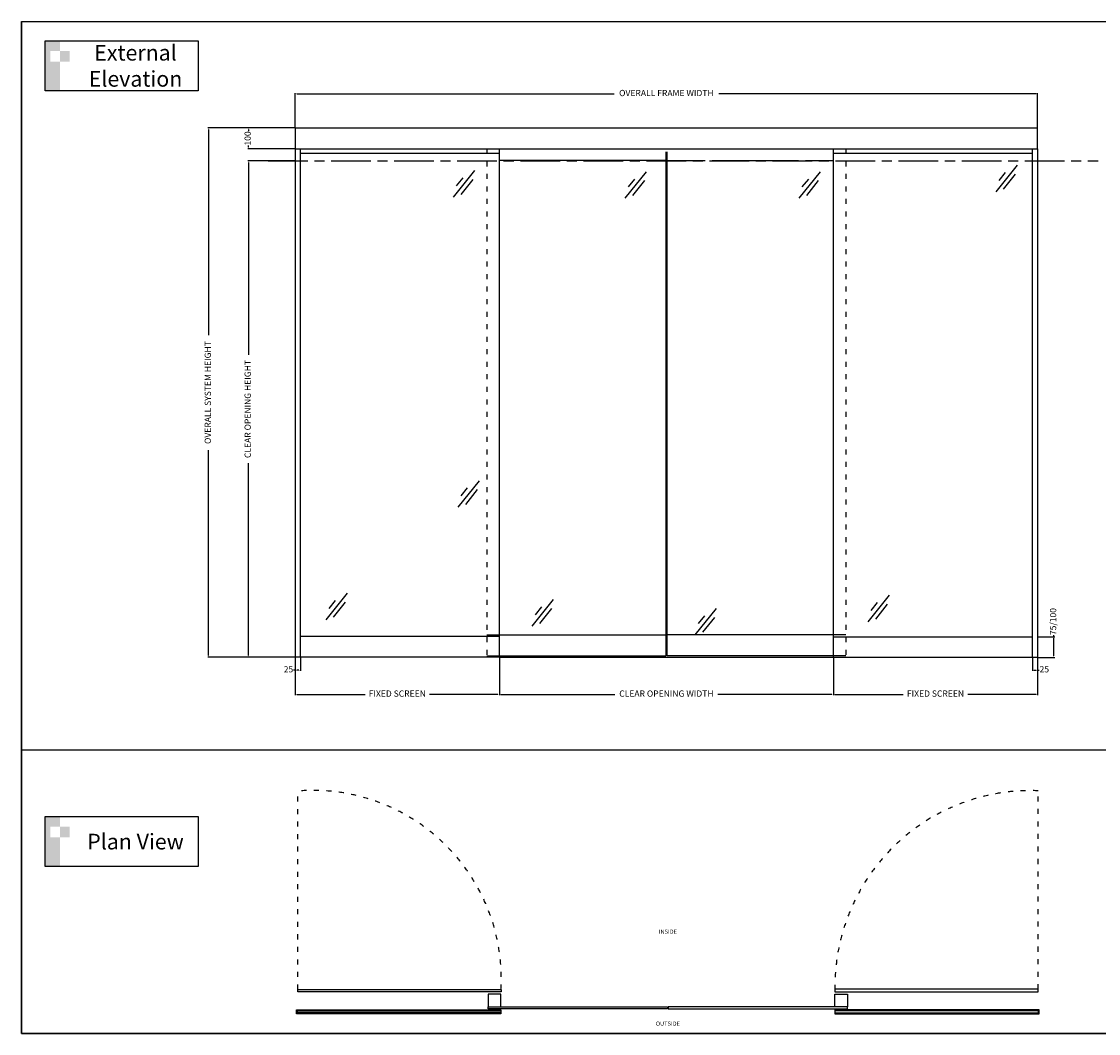
# Model space of a CAD drawing. Extents: x 6941 to 15456, y -4304 to 544.
# Drawn here: x 6941 to 12100, y -4304 to 544 of the extents above; entities that cross this region are included whole.
import ezdxf

# ---------------------------------------------------------------- set-up
doc = ezdxf.new("R2010")
doc.units = 0
doc.header["$LTSCALE"] = 2
doc.header["$MEASUREMENT"] = 0
doc.linetypes.add('ACAD_ISO03W100', pattern=[30, 12, -18])
doc.linetypes.add('CENTER', pattern=[15.1, 9.5, -1.6, 2.4, -1.6])
doc.layers.get('0').update_dxf_attribs({"linetype": 'CONTINUOUS'})
doc.layers.get('DEFPOINTS').update_dxf_attribs({"linetype": 'CONTINUOUS'})
for name, color, linetype in [('DIMS', 7, 'CONTINUOUS'), ('SINGLE-SLIDE-LEFT-POCKET-A150AT$0$Backgrounds', 7, 'CONTINUOUS'), ('SINGLE-SLIDE-LEFT-POCKET-A150AT$0$DORMAFRAME', 7, 'CONTINUOUS')]:
    doc.layers.add(name, color=color, linetype=linetype)
doc.styles.add('ARIAL', font='ARIAL.TTF', dxfattribs={"oblique": 4})
doc.styles.add('SINGLE-SLIDE-LEFT-POCKET-A150AT$0$border', font='romand.shx')
doc.styles.add('SINGLE-SLIDE-S90-RIGHT-GLASS-BARRIERS-A150LMF$0$Standard', font='txt')
doc.dimstyles.new('Expanded-Horizontal', dxfattribs={"dimscale": 3, "dimtxt": 2.2, "dimasz": 2.5, "dimexe": 1.25, "dimexo": 0.625, "dimtad": 0, "dimdec": 0, "dimtxsty": 'ARIAL', "dimcen": 2.5, "dimadec": 0, "dimazin": 0, "dimtfac": 1, "dimtdec": 0, "dimtmove": 0, "dimatfit": 3, "dimfxl": 0, "dimarcsym": 0})

# ---------------------------------------------------------------- blocks, each defined once
blk = doc.blocks.new('SINGLE-SLIDE-LEFT-POCKET-A150AT$0$#NewBorder3')
at = {"layer": 'SINGLE-SLIDE-LEFT-POCKET-A150AT$0$DORMAFRAME', "color": 7}
for p, q in [((-320.8, 235.5), (-320.8, -722.1)), ((-320.8, 235.5), (1083.2, 235.5)), ((-320.8, -722.1), (1083.2, -722.1))]:
    blk.add_line(p, q, dxfattribs=at)
at = {"layer": 'SINGLE-SLIDE-LEFT-POCKET-A150AT$0$Backgrounds', "color": 7, "style": 'SINGLE-SLIDE-LEFT-POCKET-A150AT$0$border'}
for tag, p in [('PROJECT1', (845.8, -336.7)), ('PROJECT2', (845.8, -352.9)), ('PROJECT3', (845.8, -369.1)), ('PROJECT4', (845.8, -385.2)), ('PROJECT5', (845.8, -401.4)), ('PROJECT6', (845.8, -417.6)), ('DRAWINGTITLE1', (848, -470.7)), ('DRAWINGTITLE2', (848, -486.9)), ('DRAWINGTITLE3', (848, -503.1)), ('DRAWINGTITLE4', (848, -519.3)), ('DRAWINGTITLE5', (848, -535.4))]:
    blk.add_attdef(tag, p, '', height=10, dxfattribs=at)
at = {"layer": 'SINGLE-SLIDE-LEFT-POCKET-A150AT$0$Backgrounds', "color": 7, "style": 'SINGLE-SLIDE-LEFT-POCKET-A150AT$0$border', "flags": 2}
blk.add_attdef('DRAWINGTITLE', (846.8, -451.4), '', height=10, dxfattribs=at)
at = {"layer": 'SINGLE-SLIDE-LEFT-POCKET-A150AT$0$Backgrounds', "style": 'SINGLE-SLIDE-LEFT-POCKET-A150AT$0$border'}
for tag, p in [('CURRENTREV', (984.5, -624.9)), ('DRAWINGNUMBER1', (829, -671.6)), ('DRAWINGNUMBER2', (829, -687.8)), ('SHEETXOFX', (864.2, -715.6))]:
    blk.add_attdef(tag, p, '', height=10, dxfattribs=at)
blk = doc.blocks.new('*D8')
at = {"color": 0, "lineweight": -2}
for p, q in [((8248.2, 33.5), (7833.2, 33.5)), ((7837, 26), (7837, -958.8)), ((7837, -2494), (7837, -1509.2)), ((8250.1, -2501.5), (7833.2, -2501.5))]:
    blk.add_line(p, q, dxfattribs=at)
at = {"color": 0}
for points in [[(7835.7, 26), (7838.2, 26), (7837, 33.5)], [(7835.7, -2494), (7838.2, -2494), (7837, -2501.5)]]:
    blk.add_solid(points, dxfattribs=at)
at = {"layer": 'DEFPOINTS', "color": 0}
for p in [(7837, 33.5), (8250.1, 33.5), (8251.9, -2501.5)]:
    blk.add_point(p, dxfattribs=at)
at = {"color": 0, "insert": (7837, -1234), "char_height": 30, "attachment_point": 5, "rotation": 90, "style": 'ARIAL'}
blk.add_mtext('OVERALL SYSTEM HEIGHT', dxfattribs=at)
blk = doc.blocks.new('*D9')
at = {"color": 0, "lineweight": -2}
for p, q in [((8250.1, -124.1), (8024.3, -124.1)), ((8028.1, -131.6), (8028.1, -1054)), ((8028.1, -2494), (8028.1, -1571.7)), ((8250.1, -2501.5), (8024.3, -2501.5))]:
    blk.add_line(p, q, dxfattribs=at)
at = {"color": 0}
for points in [[(8026.8, -131.6), (8029.3, -131.6), (8028.1, -124.1)], [(8026.8, -2494), (8029.3, -2494), (8028.1, -2501.5)]]:
    blk.add_solid(points, dxfattribs=at)
at = {"layer": 'DEFPOINTS', "color": 0}
for p in [(8028.1, -124.1), (8251.9, -124.1), (8251.9, -2501.5)]:
    blk.add_point(p, dxfattribs=at)
at = {"color": 0, "insert": (8028.1, -1312.8), "char_height": 30, "attachment_point": 5, "rotation": 90, "style": 'ARIAL'}
blk.add_mtext('CLEAR OPENING HEIGHT', dxfattribs=at)
blk = doc.blocks.new('*D10')
at = {"color": 0, "lineweight": -2}
for p, q in [((8250.1, 33.5), (8024.3, 33.5)), ((8028.1, 26), (8028.1, 18.1)), ((8028.1, -59), (8028.1, -51.1)), ((8250.1, -66.5), (8024.3, -66.5))]:
    blk.add_line(p, q, dxfattribs=at)
at = {"color": 0}
for points in [[(8026.8, 26), (8029.3, 26), (8028.1, 33.5)], [(8026.8, -59), (8029.3, -59), (8028.1, -66.5)]]:
    blk.add_solid(points, dxfattribs=at)
at = {"layer": 'DEFPOINTS', "color": 0}
for p in [(8251.9, 33.5), (8028.1, -66.5), (8251.9, -66.5)]:
    blk.add_point(p, dxfattribs=at)
at = {"color": 0, "insert": (8028.1, -16.5), "char_height": 30, "attachment_point": 5, "rotation": 90, "style": 'ARIAL'}
blk.add_mtext('100', dxfattribs=at)
blk = doc.blocks.new('*D11')
at = {"color": 0, "lineweight": -2}
for p, q in [((9229.9, -2503.4), (9229.9, -2683.7)), ((10829.9, -2503.4), (10829.9, -2683.7)), ((9237.4, -2680), (9782.9, -2680)), ((10822.4, -2680), (10277, -2680))]:
    blk.add_line(p, q, dxfattribs=at)
at = {"color": 0}
for points in [[(9237.4, -2678.7), (9237.4, -2681.2), (9229.9, -2680)], [(10822.4, -2678.7), (10822.4, -2681.2), (10829.9, -2680)]]:
    blk.add_solid(points, dxfattribs=at)
at = {"layer": 'DEFPOINTS', "color": 0}
for p in [(9229.9, -2501.5), (10829.9, -2501.5), (10829.9, -2680)]:
    blk.add_point(p, dxfattribs=at)
at = {"color": 0, "insert": (10029.9, -2680), "char_height": 30, "attachment_point": 5, "style": 'ARIAL'}
blk.add_mtext('CLEAR OPENING WIDTH', dxfattribs=at)
blk = doc.blocks.new('*D12')
at = {"color": 0, "lineweight": -2}
for p, q in [((11807.9, -2503.4), (11807.9, -2683.7)), ((10829.9, -2533.4), (10829.9, -2683.7)), ((10837.4, -2680), (11164.5, -2680)), ((11800.4, -2680), (11473.3, -2680))]:
    blk.add_line(p, q, dxfattribs=at)
at = {"color": 0}
for points in [[(10837.4, -2678.7), (10837.4, -2681.2), (10829.9, -2680)], [(11800.4, -2678.7), (11800.4, -2681.2), (11807.9, -2680)]]:
    blk.add_solid(points, dxfattribs=at)
at = {"layer": 'DEFPOINTS', "color": 0}
for p in [(11807.9, -2501.5), (10829.9, -2531.5), (11807.9, -2680)]:
    blk.add_point(p, dxfattribs=at)
at = {"color": 0, "insert": (11318.9, -2680), "char_height": 30, "attachment_point": 5, "style": 'ARIAL'}
blk.add_mtext('FIXED SCREEN', dxfattribs=at)
blk = doc.blocks.new('*D13')
at = {"color": 0, "lineweight": -2}
for p, q in [((8251.9, -2503.4), (8251.9, -2683.7)), ((9229.9, -2503.4), (9229.9, -2683.7)), ((8259.4, -2680), (8586.5, -2680)), ((9222.4, -2680), (8895.3, -2680))]:
    blk.add_line(p, q, dxfattribs=at)
at = {"color": 0}
for points in [[(8259.4, -2678.7), (8259.4, -2681.2), (8251.9, -2680)], [(9222.4, -2678.7), (9222.4, -2681.2), (9229.9, -2680)]]:
    blk.add_solid(points, dxfattribs=at)
at = {"layer": 'DEFPOINTS', "color": 0}
for p in [(8251.9, -2501.5), (9229.9, -2501.5), (8251.9, -2680)]:
    blk.add_point(p, dxfattribs=at)
at = {"color": 0, "insert": (8740.9, -2680), "char_height": 30, "attachment_point": 5, "style": 'ARIAL'}
blk.add_mtext('FIXED SCREEN', dxfattribs=at)
blk = doc.blocks.new('A$C06C651F2')
at = {"layer": 'DIMS', "linetype": 'Continuous'}
for p, q in [((127.7, 159.1), (0, 0)), ((57.1, 115.4), (18.5, 68)), ((116.7, 105.5), (45.7, 15.7))]:
    blk.add_line(p, q, dxfattribs=at)
blk = doc.blocks.new('A$C08802014')
at = {"layer": 'DIMS', "linetype": 'Continuous'}
blk.add_blockref('A$C06C651F2', (0, 0), dxfattribs=at)
blk = doc.blocks.new('*D23')
at = {"color": 0, "lineweight": -2}
for p, q in [((8251.9, 35.4), (8251.9, 200.8)), ((8259.4, 197.1), (9779.3, 197.1)), ((11800.4, 197.1), (10280.5, 197.1)), ((11807.9, 35.4), (11807.9, 200.8))]:
    blk.add_line(p, q, dxfattribs=at)
at = {"color": 0}
for points in [[(8259.4, 198.3), (8259.4, 195.8), (8251.9, 197.1)], [(11800.4, 198.3), (11800.4, 195.8), (11807.9, 197.1)]]:
    blk.add_solid(points, dxfattribs=at)
at = {"layer": 'DEFPOINTS', "color": 0}
for p in [(11807.9, 197.1), (8251.9, 33.5), (11807.9, 33.5)]:
    blk.add_point(p, dxfattribs=at)
at = {"color": 0, "insert": (10029.9, 197.1), "char_height": 30, "attachment_point": 5, "style": 'ARIAL'}
blk.add_mtext('OVERALL FRAME WIDTH', dxfattribs=at)
blk = doc.blocks.new('*D24')
at = {"color": 0, "lineweight": -2}
for p, q in [((11782.9, -2503.4), (11782.9, -2567.3)), ((11807.9, -2505.3), (11807.9, -2567.3)), ((11790.4, -2563.5), (11800.4, -2563.5)), ((11807.9, -2563.5), (11815.4, -2563.5))]:
    blk.add_line(p, q, dxfattribs=at)
at = {"color": 0}
for points in [[(11790.4, -2562.3), (11790.4, -2564.8), (11782.9, -2563.5)], [(11800.4, -2562.3), (11800.4, -2564.8), (11807.9, -2563.5)]]:
    blk.add_solid(points, dxfattribs=at)
at = {"layer": 'DEFPOINTS', "color": 0}
for p in [(11782.9, -2501.5), (11807.9, -2503.4), (11807.9, -2563.5)]:
    blk.add_point(p, dxfattribs=at)
at = {"color": 0, "insert": (11840.2, -2563.5), "char_height": 30, "attachment_point": 5, "style": 'ARIAL'}
blk.add_mtext('25', dxfattribs=at)
blk = doc.blocks.new('*D25')
at = {"color": 0, "lineweight": -2}
for p, q in [((8251.9, -2505.3), (8251.9, -2567.3)), ((8276.9, -2503.4), (8276.9, -2567.3)), ((8251.9, -2563.5), (8244.4, -2563.5)), ((8269.4, -2563.5), (8259.4, -2563.5))]:
    blk.add_line(p, q, dxfattribs=at)
at = {"color": 0}
for points in [[(8259.4, -2562.3), (8259.4, -2564.8), (8251.9, -2563.5)], [(8269.4, -2562.3), (8269.4, -2564.8), (8276.9, -2563.5)]]:
    blk.add_solid(points, dxfattribs=at)
at = {"layer": 'DEFPOINTS', "color": 0}
for p in [(8251.9, -2503.4), (8276.9, -2501.5), (8251.9, -2563.5)]:
    blk.add_point(p, dxfattribs=at)
at = {"color": 0, "insert": (8219.6, -2563.5), "char_height": 30, "attachment_point": 5, "style": 'ARIAL'}
blk.add_mtext('25', dxfattribs=at)
blk = doc.blocks.new('*D31')
at = {"color": 0, "lineweight": -2}
for p, q in [((11809.8, -2403.5), (11889.8, -2403.5)), ((11886, -2403.5), (11886, -2396)), ((11886, -2495.9), (11886, -2411)), ((11809.8, -2503.4), (11889.8, -2503.4))]:
    blk.add_line(p, q, dxfattribs=at)
at = {"color": 0}
for points in [[(11884.8, -2411), (11887.3, -2411), (11886, -2403.5)], [(11884.8, -2495.9), (11887.3, -2495.9), (11886, -2503.4)]]:
    blk.add_solid(points, dxfattribs=at)
at = {"layer": 'DEFPOINTS', "color": 0}
for p in [(11807.9, -2403.5), (11807.9, -2503.4), (11886, -2503.4)]:
    blk.add_point(p, dxfattribs=at)
at = {"color": 0, "insert": (11886, -2331), "char_height": 30, "attachment_point": 5, "rotation": 90, "style": 'ARIAL'}
blk.add_mtext('75/100', dxfattribs=at)

msp = doc.modelspace()

# ---------------------------------------------------------------- hatches: boundary and pattern name
h = msp.add_hatch(color=256)
h.paths.add_polyline_path([(7171.9, 402.5), (7125.3, 402.5), (7125.3, 351.5), (7171.9, 351.5)])
h.paths.add_polyline_path([(7125.3, 351.5), (7078.7, 351.5), (7078.7, 402.5), (7125.3, 402.5), (7125.3, 451.2), (7054.3, 451.2), (7054.3, 211.8), (7125.3, 211.8)])
h = msp.add_hatch(color=256)
h.paths.add_polyline_path([(7171.9, -3314.3), (7125.3, -3314.3), (7125.3, -3365.3), (7171.9, -3365.3)])
h.paths.add_polyline_path([(7125.3, -3365.3), (7078.7, -3365.3), (7078.7, -3314.3), (7125.3, -3314.3), (7125.3, -3265.5), (7054.3, -3265.5), (7054.3, -3504.9), (7125.3, -3504.9)])

# ---------------------------------------------------------------- linework, layer by layer
at = {"linetype": 'ACAD_ISO03W100'}
for p, q in [((8263.9, -4093.4), (8263.9, -3142.9)), ((11810.1, -4092.5), (11810.1, -3141.5))]:
    msp.add_line(p, q, dxfattribs=at)
for points in [[(7054.3, 451.2), (7786.6, 451.2), (7786.6, 211.8), (7054.3, 211.8)], [(7054.3, -3265.5), (7786.6, -3265.5), (7786.6, -3504.9), (7054.3, -3504.9)]]:
    msp.add_lwpolyline(points, close=True)
at = {"linetype": 'Continuous'}
for points in [[(9237.7, -4105.7), (8263.9, -4105.7), (8263.9, -4093.4), (9237.7, -4093.4)], [(10837.3, -4104.8), (11810.1, -4104.8), (11810.1, -4092.5), (10837.3, -4092.5)]]:
    msp.add_lwpolyline(points, close=True, dxfattribs=at)
at = {"linetype": 'ACAD_ISO03W100'}
for centre, radius, start, end in [((8336.8, -4042.3), 902.3, 356.7558, 94.6362), ((11775.2, -4078.8), 937.9, 87.8668, 180.8343)]:
    msp.add_arc(centre, radius, start, end, dxfattribs=at)
at = {"layer": 'DEFPOINTS'}
msp.add_lwpolyline([(6941, 543.5), (12663.7, 543.5), (12663.7, -4304.3), (6941, -4304.3)], close=True, dxfattribs=at)
msp.add_lwpolyline([(6941, 543.5), (12663.7, 543.5), (12663.7, -4304.3), (6941, -4304.3)], close=True, dxfattribs=at)
at = {"layer": 'DIMS', "linetype": 'Continuous'}
for p, q in [((8251.9, 33.5), (8251.9, -66.5)), ((8251.9, 33.5), (11807.9, 33.5)), ((11807.9, -66.5), (11807.9, 33.5)), ((8251.9, -66.5), (11807.9, -66.5)), ((8251.9, -66.5), (8251.9, -2501.5)), ((8276.9, -2501.5), (8276.9, -66.5)), ((8276.9, -86.5), (9229.9, -86.5)), ((9229.9, -2501.5), (9229.9, -66.5)), ((10027.9, -81.5), (10027.9, -1590.8)), ((10027.9, -81.5), (10027.9, -2494.5)), ((10031.9, -81.5), (10031.9, -2494.5)), ((10031.9, -81.5), (10031.9, -1590.8)), ((10829.9, -2501.5), (10829.9, -66.5)), ((10829.9, -86.5), (11782.9, -86.5)), ((11782.9, -2501.5), (11782.9, -66.5)), ((11807.9, -66.5), (11807.9, -2501.5)), ((9396.8, -121.5), (9229.9, -121.5)), ((9844.8, -121.5), (9396.8, -121.5)), ((10027.9, -121.5), (9844.8, -121.5)), ((10031.9, -121.5), (10215.1, -121.5)), ((10248.8, -121.5), (10663.1, -121.5)), ((10696.8, -121.5), (10829.9, -121.5)), ((8276.9, -2401.5), (9229.9, -2401.5)), ((9169.9, -2394.5), (10027.9, -2394.5)), ((10889.9, -2394.5), (10031.9, -2394.5)), ((10829.9, -2403.5), (11782.9, -2403.5)), ((9229.9, -2501.5), (8251.9, -2501.5)), ((9169.9, -2494.5), (10027.9, -2494.5)), ((9229.9, -2501.5), (10829.9, -2501.5)), ((10889.9, -2494.5), (10031.9, -2494.5)), ((10829.9, -2501.5), (11807.9, -2501.5)), ((6944.6, -2945.6), (12663.7, -2945.6)), ((8278.7, -4196), (8278.7, -4191)), ((8278.7, -4191), (9236.7, -4191)), ((8278.7, -4211), (8278.7, -4206)), ((9236.7, -4211), (8278.7, -4211)), ((9236.7, -4191), (9236.7, -4211)), ((11794.7, -4191), (10836.7, -4191)), ((10836.7, -4191), (10836.7, -4211)), ((10836.7, -4211), (11794.7, -4211)), ((11794.7, -4196), (11794.7, -4191)), ((11794.7, -4211), (11794.7, -4206))]:
    msp.add_line(p, q, dxfattribs=at)
at = {"layer": 'DIMS', "linetype": 'ACAD_ISO03W100'}
for p, q in [((9169.9, -66.5), (9169.9, -2494.5)), ((10889.9, -66.5), (10889.9, -2494.5))]:
    msp.add_line(p, q, dxfattribs=at)
at = {"layer": 'DIMS', "linetype": 'CENTER', "ltscale": 10}
msp.add_line((8122.4, -124.1), (12098.5, -124.1), dxfattribs=at)
at = {"layer": 'DIMS', "linetype": 'Continuous'}
for points in [[(9176.7, -4176), (9236.7, -4176), (9236.7, -4116), (9176.7, -4116)], [(10896.7, -4176), (10836.7, -4176), (10836.7, -4116), (10896.7, -4116)]]:
    msp.add_lwpolyline(points, close=True, dxfattribs=at)
for points in [[(10034.7, -4176), (10034.7, -4186), (9176.7, -4186), (9176.7, -4176), (10034.7, -4176)], [(10038.7, -4176), (10038.7, -4186), (10896.7, -4186), (10896.7, -4176), (10038.7, -4176)], [(8278.7, -4191), (8278.7, -4194), (8261.7, -4194), (8261.7, -4208), (8278.7, -4208), (8278.7, -4211), (8258.7, -4211), (8258.7, -4191), (8278.7, -4191)], [(8261.7, -4206), (8261.7, -4196), (9236.7, -4196), (9236.7, -4206), (8261.7, -4206)], [(11811.7, -4206), (11811.7, -4196), (10836.7, -4196), (10836.7, -4206), (11811.7, -4206)], [(11794.7, -4191), (11794.7, -4194), (11811.7, -4194), (11811.7, -4208), (11794.7, -4208), (11794.7, -4211), (11814.7, -4211), (11814.7, -4191), (11794.7, -4191)]]:
    msp.add_lwpolyline(points, dxfattribs=at)

# ---------------------------------------------------------------- block references
at = {"xscale": 5.0625, "yscale": 5.0625, "zscale": 5.0625}
msp.add_blockref('SINGLE-SLIDE-LEFT-POCKET-A150AT$0$#NewBorder3', (8565.1, -648.7), dxfattribs=at)
at = {"layer": 'DIMS', "linetype": 'Continuous', "xscale": 0.7999999999992724, "yscale": 0.7999999999992724, "zscale": 0.8}
for p in [(11607.2, -271.8), (9008.6, -298), (9831.2, -303.2), (10664.2, -303.2), (9030.3, -1783.4), (8397.9, -2322.9), (10994.3, -2332.3), (9385.8, -2353.3), (10166.5, -2395.2)]:
    msp.add_blockref('A$C08802014', p, dxfattribs=at)

# ---------------------------------------------------------------- texts
at = {"char_height": 75, "width": 599.082, "attachment_point": 5, "style": 'SINGLE-SLIDE-S90-RIGHT-GLASS-BARRIERS-A150LMF$0$Standard'}
for s, insert in [('{\\fArial|b0|i0|c0|p34;External\\PElevation }', (7487, 331.5)), ('{\\fArial|b0|i0|c0|p34;Plan View }', (7487, -3385.2))]:
    msp.add_mtext(s, dxfattribs=dict(at, insert=insert))
at = {"layer": 'DIMS', "linetype": 'Continuous', "char_height": 20, "width": 41.263, "attachment_point": 5, "style": 'ARIAL'}
for s, insert in [('INSIDE', (10036.9, -3819.3)), ('OUTSIDE', (10036.9, -4259.8))]:
    msp.add_mtext(s, dxfattribs=dict(at, insert=insert))

# ---------------------------------------------------------------- dimensions: what is measured, and where the dimension line sits
for base, p1, p2, text, picture, middle in [((11807.9, 197.1), (8251.9, 33.5), (11807.9, 33.5), 'OVERALL FRAME WIDTH', '*D23', (10029.9, 197.1)), ((8251.9, -2680), (9229.9, -2501.5), (8251.9, -2501.5), 'FIXED SCREEN', '*D13', (8740.9, -2680)), ((10829.9, -2680), (9229.9, -2501.5), (10829.9, -2501.5), 'CLEAR OPENING WIDTH', '*D11', (10029.9, -2680)), ((11807.9, -2680), (10829.9, -2531.5), (11807.9, -2501.5), 'FIXED SCREEN', '*D12', (11318.9, -2680))]:
    dim = msp.add_linear_dim(base=base, p1=p1, p2=p2, text=text, dimstyle='Expanded-Horizontal', override={"dimtxt": 10})
    dim.commit()
    dim.dimension.update_dxf_attribs({"geometry": picture, "text_midpoint": middle})
for base, p2, text, picture, middle in [((7837, 33.5), (8250.1, 33.5), 'OVERALL SYSTEM HEIGHT', '*D8', (7837, -1234)), ((8028.1, -124.1), (8251.9, -124.1), 'CLEAR OPENING HEIGHT', '*D9', (8028.1, -1312.8))]:
    dim = msp.add_linear_dim(base=base, p1=(8251.9, -2501.5), p2=p2, angle=90, text=text, dimstyle='Expanded-Horizontal', override={"dimtxt": 10})
    dim.commit()
    dim.dimension.update_dxf_attribs({"geometry": picture, "text_midpoint": middle})
dim = msp.add_linear_dim(base=(8028.1, -66.5), p1=(8251.9, 33.5), p2=(8251.9, -66.5), angle=90, dimstyle='Expanded-Horizontal', override={"dimtxt": 10})
dim.commit()
dim.dimension.update_dxf_attribs({"geometry": '*D10', "text_midpoint": (8028.1, -16.5)})
dim = msp.add_linear_dim(base=(11886, -2503.4), p1=(11807.9, -2403.5), p2=(11807.9, -2503.4), angle=90, text='75/<>', dimstyle='Expanded-Horizontal', override={"dimtxt": 10})
dim.commit()
dim.dimension.update_dxf_attribs({"geometry": '*D31', "text_midpoint": (11886, -2331), "dimtype": 160})
for base, p1, p2, picture, middle in [((8251.9, -2563.5), (8276.9, -2501.5), (8251.9, -2503.4), '*D25', (8219.6, -2563.5)), ((11807.9, -2563.5), (11782.9, -2501.5), (11807.9, -2503.4), '*D24', (11840.2, -2563.5))]:
    dim = msp.add_linear_dim(base=base, p1=p1, p2=p2, dimstyle='Expanded-Horizontal', override={"dimtxt": 10})
    dim.commit()
    dim.dimension.update_dxf_attribs({"geometry": picture, "text_midpoint": middle})

doc.saveas('drawing.dxf')
